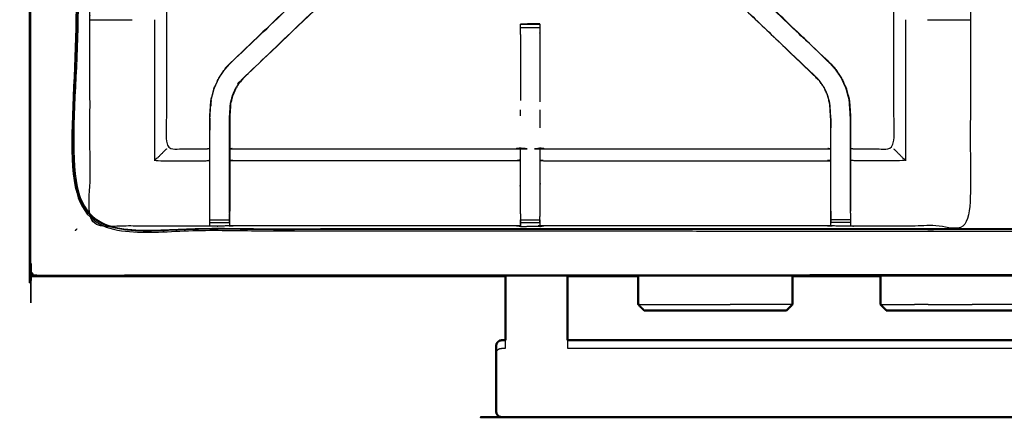
# Model space of a CAD drawing. Units: millimetres. Extents: x -6 to 219, y 0 to 198.
# Drawn here: x 0 to 31, y 131 to 143 of the extents above; entities that cross this region are included whole.
import ezdxf

# ---------------------------------------------------------------- set-up
doc = ezdxf.new("R2010")
doc.units = ezdxf.units.MM
doc.header["$MEASUREMENT"] = 0
doc.layers.add('PROIEZIONI 2D$Visible$Curves', color=7, linetype='Continuous', true_color=0x000000)
doc.layers.add('PROIEZIONI 2D$Visible$SceneSilhouetteCurves', color=7, linetype='Continuous', lineweight=50, true_color=0x000000)

msp = doc.modelspace()

# ---------------------------------------------------------------- linework, layer by layer
at = {"layer": 'PROIEZIONI 2D$Visible$Curves', "color": 18, "true_color": 0x000000}
for points, knots in [([(15.319, 135.115), (7.759, 135.115), (0.2, 135.115), (0.156, 135.122), (0.112, 135.128), (0.081, 135.147), (0.05, 135.165), (0.031, 135.197), (0.013, 135.228), (0.006, 135.272), (0, 135.315), (0, 165.077), (0, 194.838), (0.006, 194.882), (0.013, 194.926), (0.031, 194.957), (0.05, 194.988), (0.081, 195.007), (0.112, 195.026), (0.156, 195.032), (0.2, 195.038), (14.556, 195.038), (28.913, 195.038), (30.915, 195.038), (32.918, 195.038), (45.725, 195.038), (58.531, 195.038), (60.275, 195.038), (62.018, 195.038), (74.824, 195.038), (87.631, 195.038), (89.381, 195.038), (91.131, 195.038)], [34.473444, 34.473444, 34.473444, 35, 35, 36, 36, 37, 37, 38, 38, 39, 39, 40, 40, 41, 41, 42, 42, 43, 43, 44, 44, 45, 45, 46, 46, 47, 47, 48, 48, 49, 49, 50, 50, 50]), ([(15.319, 133.054), (15.319, 133.082), (15.319, 133.11), (15.319, 133.174), (15.319, 133.239), (15.319, 133.294), (15.319, 133.35), (15.319, 133.375), (15.319, 133.399), (15.319, 134.257), (15.319, 135.115)], [24.556433, 24.556433, 24.556433, 25, 25, 26, 26, 27, 27, 28, 28, 28.525721, 28.525721, 28.525721]), ([(17.319, 135.115), (17.319, 134.257), (17.319, 133.399), (17.319, 133.375), (17.319, 133.35), (17.319, 133.294), (17.319, 133.239), (17.319, 133.174), (17.319, 133.11), (17.319, 133.082), (17.319, 133.054)], [30.474279, 30.474279, 30.474279, 31, 31, 32, 32, 33, 33, 34, 34, 34.443567, 34.443567, 34.443567]), ([(22.95, 134.007), (22.732, 134.007), (22.515, 134.007), (22.298, 134.007), (22.081, 134.007), (21.865, 134.007), (21.648, 134.007), (21.431, 134.007), (21.213, 134.007), (21.007, 134.007), (20.8, 134.007), (20.619, 134.007), (20.438, 134.007), (20.293, 134.007), (20.148, 134.007), (20.046, 134.007), (19.945, 134.007), (19.887, 134.007), (19.829, 134.007), (19.811, 134.007), (19.793, 134.007)], [63, 63, 63, 64, 64, 65, 65, 66, 66, 67, 67, 68, 68, 69, 69, 70, 70, 71, 71, 72, 72, 73, 73, 73]), ([(24.37, 134.007), (24.352, 134.007), (24.334, 134.007), (24.276, 134.007), (24.218, 134.007), (24.117, 134.007), (24.015, 134.007), (23.87, 134.007), (23.725, 134.007), (23.544, 134.007), (23.363, 134.007), (23.156, 134.007), (22.95, 134.007)], [11, 11, 11, 12, 12, 13, 13, 14, 14, 15, 15, 16, 16, 17, 17, 17]), ([(30.75, 134.007), (30.532, 134.007), (30.315, 134.007), (30.098, 134.007), (29.881, 134.007), (29.665, 134.007), (29.448, 134.007), (29.231, 134.007), (29.013, 134.007), (28.807, 134.007), (28.6, 134.007), (28.419, 134.007), (28.238, 134.007), (28.093, 134.007), (27.948, 134.007), (27.846, 134.007), (27.744, 134.007), (27.687, 134.007), (27.629, 134.007), (27.611, 134.007), (27.593, 134.007)], [63, 63, 63, 64, 64, 65, 65, 66, 66, 67, 67, 68, 68, 69, 69, 70, 70, 71, 71, 72, 72, 73, 73, 73]), ([(32.17, 134.007), (32.152, 134.007), (32.134, 134.007), (32.076, 134.007), (32.018, 134.007), (31.917, 134.007), (31.815, 134.007), (31.67, 134.007), (31.525, 134.007), (31.344, 134.007), (31.163, 134.007), (30.956, 134.007), (30.75, 134.007)], [11, 11, 11, 12, 12, 13, 13, 14, 14, 15, 15, 16, 16, 17, 17, 17]), ([(15.033, 132.937), (15.026, 132.9), (15.018, 132.864), (15.018, 132.847), (15.018, 132.831)], [8, 8, 8, 9, 9, 9.261623, 9.261623, 9.261623]), ([(15.033, 132.937), (15.053, 132.968), (15.073, 132.998), (15.104, 133.019), (15.134, 133.039), (15.17, 133.047), (15.205, 133.054), (15.262, 133.054), (15.319, 133.054)], [-3, -3, -3, -2, -2, -1, -1, 0, 0, 1, 1, 1]), ([(15.033, 130.688), (15.026, 130.724), (15.018, 130.761), (15.018, 130.824), (15.018, 130.887), (15.018, 131.021), (15.018, 131.155), (15.018, 131.339), (15.018, 131.523), (15.018, 131.729), (15.018, 131.935), (15.018, 132.131), (15.018, 132.328), (15.018, 132.485), (15.018, 132.643), (15.018, 132.737), (15.018, 132.831)], [-2, -2, -2, -1, -1, 0, 0, 1, 1, 2, 2, 3, 3, 4, 4, 5, 5, 6, 6, 6]), ([(15.033, 130.688), (15.053, 130.657), (15.073, 130.626), (15.104, 130.606), (15.134, 130.585), (15.17, 130.578), (15.205, 130.571), (15.262, 130.571), (15.319, 130.571), (16.319, 130.571), (17.319, 130.571), (43.318, 130.571), (69.318, 130.571), (70.318, 130.571), (71.318, 130.571), (71.375, 130.571), (71.431, 130.571), (71.467, 130.578), (71.503, 130.585), (71.533, 130.606), (71.564, 130.626), (71.584, 130.657), (71.604, 130.688)], [-3, -3, -3, -2, -2, -1, -1, 0, 0, 1, 1, 2, 2, 3, 3, 4, 4, 5, 5, 6, 6, 7, 7, 8, 8, 8])]:
    msp.add_open_spline(points, degree=2, knots=knots, dxfattribs=at)
at = {"layer": 'PROIEZIONI 2D$Visible$Curves', "color": 18, "lineweight": -3, "true_color": 0x000000}
for points, knots in [([(0.042, 135.232), (0.054, 135.206), (0.066, 135.181), (0.091, 135.169), (0.117, 135.158), (0.106, 135.185), (0.096, 135.211), (0.069, 135.222), (0.042, 135.232), (0.039, 135.266), (0.035, 135.301), (0.035, 165.077), (0.035, 194.853), (0.039, 194.887), (0.042, 194.922)], [0, 0, 0, 1, 1, 2, 2, 3, 3, 4, 4, 5, 5, 6, 6, 7, 7, 7]), ([(28.913, 136.565), (15.189, 136.573), (1.465, 136.58), (1.465, 165.077), (1.465, 193.574), (15.189, 193.581), (28.913, 193.588), (30.915, 193.588), (32.918, 193.588), (45.725, 193.588), (58.531, 193.588), (60.275, 193.588), (62.018, 193.588), (74.824, 193.588), (87.631, 193.588), (89.381, 193.588), (91.131, 193.588), (104.855, 193.581), (118.579, 193.574), (118.579, 165.077), (118.579, 136.58), (104.855, 136.573), (91.131, 136.565), (89.381, 136.565), (87.631, 136.565), (74.824, 136.565), (62.018, 136.565), (60.275, 136.565), (58.531, 136.565), (45.725, 136.565), (32.918, 136.565), (30.915, 136.565), (28.913, 136.565)], [0, 0, 0, 1, 1, 2, 2, 3, 3, 4, 4, 5, 5, 6, 6, 7, 7, 8, 8, 9, 9, 10, 10, 11, 11, 12, 12, 13, 13, 14, 14, 15, 15, 16, 16, 16]), ([(91.131, 193.538), (89.381, 193.538), (87.631, 193.538), (74.824, 193.538), (62.018, 193.538), (60.275, 193.538), (58.531, 193.538), (45.725, 193.538), (32.918, 193.538), (30.915, 193.538), (28.913, 193.538), (15.206, 193.538), (1.5, 193.538), (1.5, 165.077), (1.5, 136.615), (15.206, 136.615), (28.913, 136.615), (30.915, 136.615), (32.918, 136.615), (45.725, 136.615), (58.531, 136.615), (60.275, 136.615), (62.018, 136.615), (74.824, 136.615), (87.631, 136.615), (89.381, 136.615), (91.131, 136.615), (104.837, 136.615), (118.543, 136.615), (118.543, 165.077), (118.543, 193.538), (104.837, 193.538), (91.131, 193.538)], [-7, -7, -7, -6, -6, -5, -5, -4, -4, -3, -3, -2, -2, -1, -1, 0, 0, 1, 1, 2, 2, 3, 3, 4, 4, 5, 5, 6, 6, 7, 7, 8, 8, 9, 9, 9]), ([(28.913, 136.653), (15.22, 136.647), (1.527, 136.642), (1.527, 165.077), (1.527, 193.512), (15.22, 193.506), (28.913, 193.501), (30.915, 193.501), (32.918, 193.501), (45.725, 193.501), (58.531, 193.501), (60.275, 193.501), (62.018, 193.501), (74.824, 193.501), (87.631, 193.501), (89.381, 193.501), (91.131, 193.501), (104.824, 193.506), (118.517, 193.512), (118.517, 165.077), (118.517, 136.642), (104.824, 136.647), (91.131, 136.653), (89.381, 136.653), (87.631, 136.653), (74.824, 136.653), (62.018, 136.653), (60.275, 136.653), (58.531, 136.653), (45.725, 136.653), (32.918, 136.653), (30.915, 136.653), (28.913, 136.653)], [0, 0, 0, 1, 1, 2, 2, 3, 3, 4, 4, 5, 5, 6, 6, 7, 7, 8, 8, 9, 9, 10, 10, 11, 11, 12, 12, 13, 13, 14, 14, 15, 15, 16, 16, 16]), ([(15.804, 136.737), (15.804, 136.737), (15.803, 136.737), (15.741, 136.737), (15.678, 136.737), (11.118, 136.737), (6.558, 136.737), (6.494, 136.734), (6.431, 136.732), (6.117, 136.728), (5.803, 136.724), (5.739, 136.726), (5.675, 136.727), (3.808, 136.727), (1.94, 136.727), (1.939, 140.05), (1.938, 143.373), (1.939, 143.714), (1.94, 144.055), (1.94, 147.193), (1.94, 150.33), (1.937, 150.393), (1.935, 150.456), (1.936, 150.767), (1.937, 151.078)], [13.99989, 13.99989, 13.99989, 14, 14, 15, 15, 16, 16, 17, 17, 18, 18, 19, 19, 20, 20, 21, 21, 22, 22, 23, 23, 24, 24, 25, 25, 25]), ([(30.281, 151.079), (30.291, 151.08), (30.3, 151.08), (30.299, 150.768), (30.298, 150.456), (30.295, 150.393), (30.292, 150.33), (30.292, 147.193), (30.292, 144.055), (30.294, 143.714), (30.295, 143.373), (30.293, 140.05), (30.292, 136.727), (28.425, 136.727), (26.558, 136.727), (26.494, 136.726), (26.43, 136.724), (26.116, 136.728), (25.802, 136.732), (25.738, 136.734), (25.674, 136.737), (21.114, 136.737), (16.555, 136.737), (16.491, 136.733), (16.428, 136.729), (16.427, 136.721), (16.427, 136.713), (16.491, 136.725), (16.554, 136.737)], [-11, -11, -11, -10, -10, -9, -9, -8, -8, -7, -7, -6, -6, -5, -5, -4, -4, -3, -3, -2, -2, -1, -1, 0, 0, 1, 1, 2, 2, 2.999223, 2.999223, 2.999223]), ([(2.051, 150.455), (2.199, 150.453), (2.347, 150.451), (2.732, 150.451), (3.117, 150.451), (3.369, 150.451), (3.621, 150.451), (3.833, 150.451), (4.046, 150.451), (4.186, 150.451), (4.327, 150.451), (4.374, 150.451), (4.421, 150.451), (4.424, 150.451), (4.427, 150.451), (4.416, 150.391), (4.404, 150.33), (4.404, 147.198), (4.404, 144.065), (4.404, 143.714), (4.404, 143.363), (4.404, 141.289), (4.404, 139.214), (5.039, 139.214), (5.675, 139.214), (5.735, 139.222), (5.796, 139.23)], [39.281576, 39.281576, 39.281576, 40, 40, 41, 41, 42, 42, 43, 43, 44, 44, 45, 45, 46, 46, 47, 47, 48, 48, 49, 49, 50, 50, 51, 51, 52, 52, 52]), ([(26.437, 139.23), (26.497, 139.222), (26.558, 139.214), (27.193, 139.214), (27.829, 139.214), (27.829, 141.289), (27.829, 143.363), (27.829, 143.714), (27.829, 144.065), (27.829, 147.198), (27.829, 150.33), (27.817, 150.391), (27.805, 150.451), (27.809, 150.451), (27.812, 150.451), (27.859, 150.451), (27.906, 150.451), (28.046, 150.451), (28.187, 150.451), (28.399, 150.451), (28.611, 150.451), (28.863, 150.451), (29.116, 150.451), (29.5, 150.451), (29.885, 150.451), (30.049, 150.453), (30.214, 150.455)], [193, 193, 193, 194, 194, 195, 195, 196, 196, 197, 197, 198, 198, 199, 199, 200, 200, 201, 201, 202, 202, 203, 203, 204, 204, 205, 205, 205.795605, 205.795605, 205.795605]), ([(6.415, 141.934), (6.418, 141.932), (6.42, 141.93), (8.965, 144.356), (11.51, 146.782), (11.554, 146.827), (11.599, 146.871), (11.637, 146.909), (11.675, 146.947), (11.898, 146.724), (12.121, 146.5), (12.083, 146.462), (12.046, 146.424), (12, 146.38), (11.954, 146.335)], [0, 0, 0, 1, 1, 2, 2, 3, 3, 4, 4, 5, 5, 6, 6, 7, 7, 7]), ([(11.726, 146.999), (11.705, 146.979), (11.685, 146.96), (11.633, 146.911), (11.58, 146.862), (8.998, 144.398), (6.415, 141.934)], [164.209426, 164.209426, 164.209426, 165, 165, 166, 166, 167, 167, 167]), ([(25.817, 141.934), (25.815, 141.932), (25.813, 141.93), (23.268, 144.356), (20.723, 146.782), (20.678, 146.827), (20.634, 146.871), (20.596, 146.909), (20.558, 146.947), (20.335, 146.724), (20.111, 146.5), (20.149, 146.462), (20.187, 146.424), (20.233, 146.38), (20.278, 146.335), (22.815, 143.917), (25.352, 141.5)], [0, 0, 0, 1, 1, 2, 2, 3, 3, 4, 4, 5, 5, 6, 6, 7, 7, 8, 8, 8]), ([(25.818, 141.934), (25.817, 141.934), (25.817, 141.934), (23.235, 144.398), (20.652, 146.862), (20.571, 146.938), (20.49, 147.015)], [77.99866, 77.99866, 77.99866, 78, 78, 79, 79, 80, 80, 80]), ([(5.796, 137.203), (5.796, 137.559), (5.796, 137.914), (5.796, 138.158), (5.796, 138.402), (5.796, 138.646), (5.796, 138.89), (5.796, 139.044), (5.796, 139.197), (5.796, 139.708), (5.796, 140.218), (5.803, 140.33), (5.81, 140.441), (5.821, 140.61), (5.832, 140.778), (5.858, 140.873), (5.883, 140.968), (5.908, 141.064), (5.933, 141.159), (6.009, 141.327), (6.086, 141.494), (6.176, 141.627), (6.266, 141.76), (6.341, 141.847), (6.415, 141.934), (8.968, 144.368), (11.52, 146.803)], [65, 65, 65, 66, 66, 67, 67, 68, 68, 69, 69, 70, 70, 71, 71, 72, 72, 73, 73, 74, 74, 75, 75, 76, 76, 77, 77, 77.994882, 77.994882, 77.994882]), ([(25.795, 137.203), (25.795, 137.559), (25.795, 137.914), (25.795, 138.158), (25.795, 138.402), (25.795, 138.646), (25.795, 138.89), (25.795, 139.044), (25.795, 139.197), (25.795, 139.697), (25.795, 140.197), (25.789, 140.293), (25.782, 140.388), (25.773, 140.532), (25.763, 140.675), (25.746, 140.742), (25.728, 140.809), (25.71, 140.876), (25.692, 140.943), (25.639, 141.061), (25.585, 141.179), (25.52, 141.274), (25.456, 141.369), (25.402, 141.432), (25.347, 141.496), (22.791, 143.934), (20.234, 146.372), (20.173, 146.436), (20.111, 146.5)], [147, 147, 147, 148, 148, 149, 149, 150, 150, 151, 151, 152, 152, 153, 153, 154, 154, 155, 155, 156, 156, 157, 157, 158, 158, 159, 159, 160, 160, 160.999497, 160.999497, 160.999497]), ([(20.713, 146.802), (23.265, 144.368), (25.817, 141.934), (25.892, 141.847), (25.967, 141.76), (26.057, 141.627), (26.147, 141.494), (26.223, 141.327), (26.3, 141.159), (26.325, 141.064), (26.35, 140.968), (26.375, 140.873), (26.4, 140.778), (26.411, 140.61), (26.422, 140.441), (26.43, 140.33), (26.437, 140.218), (26.437, 139.708), (26.437, 139.197), (26.437, 139.044), (26.437, 138.89), (26.437, 138.646), (26.437, 138.402), (26.437, 138.158), (26.437, 137.914), (26.437, 137.559), (26.437, 137.203)], [167.005176, 167.005176, 167.005176, 168, 168, 169, 169, 170, 170, 171, 171, 172, 172, 173, 173, 174, 174, 175, 175, 176, 176, 177, 177, 178, 178, 179, 179, 180, 180, 180]), ([(12.121, 146.5), (12.121, 146.5), (12.121, 146.5), (12.06, 146.436), (11.999, 146.372), (9.442, 143.934), (6.885, 141.496), (6.831, 141.432), (6.777, 141.369), (6.712, 141.274), (6.648, 141.179), (6.594, 141.061), (6.54, 140.943), (6.522, 140.876), (6.505, 140.809), (6.487, 140.742), (6.469, 140.675), (6.46, 140.532), (6.45, 140.388), (6.444, 140.293), (6.438, 140.197), (6.438, 139.714), (6.438, 139.23)], [83.998368, 83.998368, 83.998368, 84, 84, 85, 85, 86, 86, 87, 87, 88, 88, 89, 89, 90, 90, 91, 91, 92, 92, 93, 93, 93.967299, 93.967299, 93.967299]), ([(6.885, 141.496), (6.883, 141.498), (6.881, 141.5), (9.418, 143.917), (11.954, 146.335), (11.977, 146.353), (11.999, 146.372)], [0, 0, 0, 1, 1, 2, 2, 3, 3, 3]), ([(1.941, 143.373), (2.145, 143.37), (2.348, 143.366), (2.726, 143.366), (3.104, 143.366), (3.202, 143.366), (3.3, 143.366)], [12.007454, 12.007454, 12.007454, 13, 13, 14, 14, 14.394511, 14.394511, 14.394511]), ([(28.913, 143.366), (29.021, 143.366), (29.129, 143.366), (29.507, 143.366), (29.884, 143.366), (30.088, 143.37), (30.292, 143.373)], [3.565473, 3.565473, 3.565473, 4, 4, 5, 5, 5.994377, 5.994377, 5.994377]), ([(16.429, 143.23), (16.424, 143.237), (16.419, 143.243), (16.113, 143.238), (15.806, 143.232), (15.805, 143.232), (15.803, 143.231)], [106.030947, 106.030947, 106.030947, 107, 107, 108, 108, 109, 109, 109]), ([(15.803, 142.895), (15.803, 142.957), (15.803, 143.02), (15.803, 143.074), (15.803, 143.127), (15.803, 143.163), (15.803, 143.2), (15.803, 143.215), (15.803, 143.231)], [132.006425, 132.006425, 132.006425, 133, 133, 134, 134, 135, 135, 136, 136, 136]), ([(15.804, 143.231), (16.117, 143.231), (16.429, 143.231), (16.429, 143.215), (16.429, 143.2), (16.429, 143.163), (16.429, 143.127), (16.429, 143.074), (16.429, 143.02), (16.429, 142.957), (16.429, 142.894), (16.429, 141.812), (16.429, 140.73)], [109.000785, 109.000785, 109.000785, 110, 110, 111, 111, 112, 112, 113, 113, 114, 114, 114.587479, 114.587479, 114.587479]), ([(15.86, 143.232), (15.833, 143.232), (15.806, 143.232), (15.806, 143.232), (15.806, 143.231)], [0.9132015, 0.9132015, 0.9132015, 1, 1, 1.00050092, 1.00050092, 1.00050092]), ([(5.802, 137.141), (5.802, 137.528), (5.802, 137.914), (5.802, 138.158), (5.802, 138.402), (5.802, 138.646), (5.802, 138.89), (5.802, 139.048), (5.802, 139.205), (5.802, 139.712), (5.802, 140.218), (5.809, 140.329), (5.817, 140.441), (5.828, 140.609), (5.839, 140.777), (5.864, 140.872), (5.889, 140.967), (5.914, 141.062), (5.939, 141.157), (6.015, 141.324), (6.091, 141.491), (6.181, 141.623), (6.271, 141.756), (6.346, 141.843), (6.42, 141.93)], [0, 0, 0, 1, 1, 2, 2, 3, 3, 4, 4, 5, 5, 6, 6, 7, 7, 8, 8, 9, 9, 10, 10, 11, 11, 12, 12, 12]), ([(26.43, 137.141), (26.43, 137.528), (26.43, 137.914), (26.43, 138.158), (26.43, 138.402), (26.43, 138.646), (26.43, 138.89), (26.43, 139.048), (26.43, 139.205), (26.43, 139.712), (26.43, 140.218), (26.423, 140.329), (26.416, 140.441), (26.405, 140.609), (26.394, 140.777), (26.369, 140.872), (26.344, 140.967), (26.319, 141.062), (26.294, 141.157), (26.218, 141.324), (26.141, 141.491), (26.052, 141.623), (25.962, 141.756), (25.887, 141.843), (25.813, 141.93)], [0, 0, 0, 1, 1, 2, 2, 3, 3, 4, 4, 5, 5, 6, 6, 7, 7, 8, 8, 9, 9, 10, 10, 11, 11, 12, 12, 12]), ([(6.431, 137.141), (6.431, 137.528), (6.431, 137.914), (6.431, 138.158), (6.431, 138.402), (6.431, 138.646), (6.431, 138.89), (6.431, 139.048), (6.431, 139.205), (6.431, 139.701), (6.431, 140.197), (6.438, 140.293), (6.444, 140.389), (6.454, 140.532), (6.463, 140.676), (6.481, 140.743), (6.499, 140.811), (6.516, 140.878), (6.534, 140.945), (6.588, 141.064), (6.642, 141.182), (6.707, 141.277), (6.772, 141.373), (6.826, 141.437), (6.881, 141.5)], [0, 0, 0, 1, 1, 2, 2, 3, 3, 4, 4, 5, 5, 6, 6, 7, 7, 8, 8, 9, 9, 10, 10, 11, 11, 12, 12, 12]), ([(25.801, 137.142), (25.801, 137.528), (25.801, 137.914), (25.801, 138.158), (25.801, 138.402), (25.801, 138.646), (25.801, 138.89), (25.801, 139.048), (25.801, 139.205), (25.801, 139.701), (25.801, 140.197), (25.795, 140.293), (25.789, 140.389), (25.779, 140.532), (25.77, 140.676), (25.752, 140.743), (25.734, 140.811), (25.716, 140.878), (25.698, 140.945), (25.645, 141.064), (25.591, 141.182), (25.526, 141.277), (25.461, 141.373), (25.406, 141.437), (25.352, 141.5), (25.35, 141.498), (25.347, 141.496)], [0.000755, 0.000755, 0.000755, 1, 1, 2, 2, 3, 3, 4, 4, 5, 5, 6, 6, 7, 7, 8, 8, 9, 9, 10, 10, 11, 11, 12, 12, 13, 13, 13]), ([(5.838, 140.768), (5.834, 140.69), (5.829, 140.612), (5.828, 140.607), (5.827, 140.601)], [173, 173, 173, 174, 174, 174.144259, 174.144259, 174.144259]), ([(26.405, 140.602), (26.404, 140.607), (26.404, 140.612), (26.399, 140.69), (26.394, 140.768), (26.394, 140.768), (26.394, 140.768)], [70.866681, 70.866681, 70.866681, 71, 71, 72, 72, 72.010037, 72.010037, 72.010037]), ([(25.803, 140.195), (25.803, 140.195), (25.803, 140.195), (25.802, 140.044), (25.802, 139.892)], [95.9998529, 95.9998529, 95.9998529, 96, 96, 96.7982261, 96.7982261, 96.7982261]), ([(6.438, 139.23), (6.498, 139.222), (6.558, 139.214), (11.118, 139.214), (15.678, 139.214), (15.738, 139.226), (15.799, 139.238), (15.799, 139.234), (15.799, 139.231), (15.799, 139.184), (15.799, 139.137), (15.799, 138.996), (15.799, 138.856), (15.799, 138.644), (15.799, 138.431), (15.799, 138.179), (15.799, 137.927), (15.799, 137.536), (15.799, 137.144), (15.801, 136.94), (15.803, 136.737), (15.803, 136.737), (15.803, 136.737)], [111, 111, 111, 112, 112, 113, 113, 114, 114, 115, 115, 116, 116, 117, 117, 118, 118, 119, 119, 120, 120, 121, 121, 121.002115, 121.002115, 121.002115]), ([(6.438, 139.229), (6.438, 139.213), (6.438, 139.197), (6.438, 139.044), (6.438, 138.89), (6.438, 138.646), (6.438, 138.402), (6.438, 138.158), (6.438, 137.914), (6.438, 137.559), (6.438, 137.203)], [93.968307, 93.968307, 93.968307, 94, 94, 95, 95, 96, 96, 97, 97, 98, 98, 98]), ([(16.429, 136.833), (16.432, 136.989), (16.434, 137.144), (16.434, 137.536), (16.434, 137.927), (16.434, 138.179), (16.434, 138.431), (16.434, 138.644), (16.434, 138.856), (16.434, 138.996), (16.434, 139.137), (16.434, 139.184), (16.434, 139.231), (16.434, 139.234), (16.434, 139.238), (16.494, 139.226), (16.555, 139.214), (21.114, 139.214), (25.674, 139.214), (25.735, 139.222), (25.795, 139.23)], [124.25, 124.25, 124.25, 125, 125, 126, 126, 127, 127, 128, 128, 129, 129, 130, 130, 131, 131, 132, 132, 133, 133, 134, 134, 134]), ([(16.555, 139.214), (16.555, 139.214), (16.555, 139.214), (16.493, 139.227), (16.431, 139.24)], [99.999987, 99.999987, 99.999987, 100, 100, 101, 101, 101]), ([(4.404, 139.214), (4.4, 139.211), (4.397, 139.207), (4.351, 139.161), (4.305, 139.115), (4.164, 138.974), (4.023, 138.833), (4.849, 138.833), (5.675, 138.833), (5.735, 138.84), (5.796, 138.848)], [0, 0, 0, 1, 1, 2, 2, 3, 3, 4, 4, 5, 5, 5]), ([(27.829, 139.214), (27.832, 139.211), (27.836, 139.207), (27.882, 139.161), (27.928, 139.115), (28.069, 138.974), (28.209, 138.833), (27.384, 138.833), (26.558, 138.833), (26.497, 138.84), (26.437, 138.848)], [0, 0, 0, 1, 1, 2, 2, 3, 3, 4, 4, 5, 5, 5]), ([(15.799, 138.856), (15.738, 138.845), (15.678, 138.833), (11.118, 138.833), (6.558, 138.833), (6.498, 138.84), (6.438, 138.848)], [0, 0, 0, 1, 1, 2, 2, 3, 3, 3]), ([(16.434, 138.856), (16.494, 138.845), (16.555, 138.833), (21.114, 138.833), (25.674, 138.833), (25.735, 138.84), (25.795, 138.848)], [0, 0, 0, 1, 1, 2, 2, 3, 3, 3]), ([(5.803, 136.724), (5.803, 136.771), (5.802, 136.817), (5.802, 136.833), (5.802, 136.848), (5.802, 136.888), (5.802, 136.929), (5.802, 136.978), (5.802, 137.027), (5.802, 137.084), (5.802, 137.141), (5.802, 137.141), (5.802, 137.141)], [59, 59, 59, 60, 60, 61, 61, 62, 62, 63, 63, 64, 64, 64.000696, 64.000696, 64.000696]), ([(6.431, 137.141), (6.431, 137.141), (6.431, 137.141), (6.431, 137.084), (6.431, 137.027), (6.431, 136.978), (6.431, 136.929), (6.431, 136.888), (6.431, 136.848), (6.431, 136.833), (6.431, 136.817), (6.431, 136.775), (6.431, 136.732)], [98.999443, 98.999443, 98.999443, 99, 99, 100, 100, 101, 101, 102, 102, 103, 103, 104, 104, 104]), ([(6.432, 136.817), (6.435, 136.981), (6.438, 137.145), (6.438, 137.174), (6.438, 137.203)], [104.2061255, 104.2061255, 104.2061255, 105, 105, 105.0754062, 105.0754062, 105.0754062]), ([(25.795, 137.203), (25.795, 137.174), (25.795, 137.145), (25.798, 136.981), (25.801, 136.817)], [139.9246376, 139.9246376, 139.9246376, 140, 140, 140.7938745, 140.7938745, 140.7938745]), ([(25.802, 136.732), (25.802, 136.775), (25.801, 136.817), (25.801, 136.833), (25.801, 136.848), (25.801, 136.888), (25.801, 136.929), (25.801, 136.978), (25.801, 137.027), (25.801, 137.084), (25.801, 137.141)], [141, 141, 141, 142, 142, 143, 143, 144, 144, 145, 145, 145.995936, 145.995936, 145.995936]), ([(26.43, 137.142), (26.43, 137.141), (26.43, 137.141), (26.43, 137.084), (26.43, 137.027), (26.43, 136.978), (26.43, 136.929), (26.43, 136.888), (26.43, 136.848), (26.43, 136.833), (26.43, 136.817), (26.43, 136.771), (26.43, 136.724)], [180.99748, 180.99748, 180.99748, 181, 181, 182, 182, 183, 183, 184, 184, 185, 185, 186, 186, 186]), ([(15.678, 136.737), (15.741, 136.732), (15.804, 136.727), (15.805, 136.727), (15.805, 136.727)], [10, 10, 10, 11, 11, 11.000729, 11.000729, 11.000729]), ([(15.804, 136.775), (15.804, 136.796), (15.803, 136.816), (15.803, 136.832), (15.803, 136.848), (15.803, 136.888), (15.803, 136.927)], [122.599656, 122.599656, 122.599656, 123, 123, 124, 124, 124.998713, 124.998713, 124.998713]), ([(15.805, 136.727), (15.805, 136.721), (15.806, 136.715), (15.806, 136.724), (15.805, 136.734)], [121.4201923, 121.4201923, 121.4201923, 122, 122, 122.1884152, 122.1884152, 122.1884152]), ([(16.429, 136.928), (16.429, 136.928), (16.429, 136.928), (16.429, 136.888), (16.429, 136.848), (16.429, 136.832), (16.429, 136.816), (16.428, 136.773), (16.428, 136.729)], [120.998364, 120.998364, 120.998364, 121, 121, 122, 122, 123, 123, 124, 124, 124]), ([(1.5, 136.615), (1.496, 136.611), (1.491, 136.606), (1.478, 136.593), (1.465, 136.58)], [0, 0, 0, 1, 1, 2, 2, 2]), ([(1.5, 136.615), (1.503, 136.619), (1.507, 136.622), (1.517, 136.632), (1.527, 136.642)], [0, 0, 0, 1, 1, 2, 2, 2]), ([(0.117, 135.158), (0.151, 135.154), (0.185, 135.151), (14.549, 135.158), (28.913, 135.165), (30.915, 135.165), (32.918, 135.165), (45.725, 135.165), (58.531, 135.165), (60.275, 135.165), (62.018, 135.165), (74.824, 135.165), (87.631, 135.165), (89.381, 135.165), (91.131, 135.165), (105.494, 135.158), (119.858, 135.151), (119.892, 135.154), (119.927, 135.158)], [0, 0, 0, 1, 1, 2, 2, 3, 3, 4, 4, 5, 5, 6, 6, 7, 7, 8, 8, 9, 9, 9]), ([(0.05, 135.165), (0.052, 135.167), (0.054, 135.169), (0.06, 135.175), (0.066, 135.181)], [0, 0, 0, 1, 1, 2, 2, 2]), ([(32.369, 135.115), (30.641, 135.115), (28.913, 135.115), (28.154, 135.115), (27.395, 135.115)], [33.1371761, 33.1371761, 33.1371761, 34, 34, 34.0528616, 34.0528616, 34.0528616]), ([(15.319, 132.792), (15.319, 132.835), (15.319, 132.878), (15.319, 132.931), (15.319, 132.983), (15.319, 133.019), (15.319, 133.054)], [22, 22, 22, 23, 23, 24, 24, 24.556433, 24.556433, 24.556433]), ([(17.319, 133.054), (17.319, 133.019), (17.319, 132.983), (17.319, 132.931), (17.319, 132.878), (17.319, 132.835), (17.319, 132.792)], [34.443567, 34.443567, 34.443567, 35, 35, 36, 36, 37, 37, 37]), ([(15.018, 132.643), (15.026, 132.671), (15.033, 132.7), (15.053, 132.724), (15.073, 132.749), (15.104, 132.765), (15.134, 132.781), (15.17, 132.787), (15.205, 132.792), (15.262, 132.792), (15.319, 132.792)], [0, 0, 0, 1, 1, 2, 2, 3, 3, 4, 4, 5, 5, 5]), ([(15.018, 130.794), (15.018, 130.794), (15.018, 130.794), (15.026, 130.759), (15.033, 130.723), (15.033, 130.706), (15.033, 130.688)], [15.999439, 15.999439, 15.999439, 16, 16, 17, 17, 18, 18, 18])]:
    msp.add_open_spline(points, degree=2, knots=knots, dxfattribs=at)
for points in [[(1.94, 143.374), (1.939, 143.374), (1.938, 143.373)], [(4.023, 138.833), (4.023, 141.1), (4.023, 143.366)], [(28.209, 143.366), (28.209, 141.1), (28.209, 138.833)], [(30.295, 143.373), (30.294, 143.374), (30.293, 143.374)], [(15.803, 143.127), (16.116, 143.127), (16.429, 143.127)], [(15.809, 143.231), (16.114, 143.237), (16.419, 143.243)], [(15.803, 142.894), (15.803, 141.833), (15.803, 140.771)], [(5.804, 140.208), (5.803, 140.011), (5.802, 139.815)], [(15.803, 140.278), (15.803, 140.373), (15.803, 140.467)], [(16.429, 140.467), (16.429, 140.179), (16.429, 139.892)], [(26.43, 139.892), (26.429, 140.05), (26.428, 140.208)], [(5.796, 139.229), (5.796, 139.229), (5.796, 139.229)], [(15.802, 139.24), (15.74, 139.227), (15.678, 139.214)], [(5.802, 136.929), (6.117, 136.929), (6.431, 136.929)], [(5.802, 136.848), (6.117, 136.848), (6.431, 136.848)], [(15.803, 136.928), (16.116, 136.928), (16.429, 136.928)], [(15.803, 136.848), (16.116, 136.848), (16.429, 136.848)], [(15.806, 136.715), (16.117, 136.722), (16.428, 136.729)], [(16.429, 136.741), (16.428, 136.735), (16.428, 136.729)], [(16.429, 136.741), (16.429, 136.741), (16.429, 136.741)], [(26.43, 136.929), (26.116, 136.929), (25.801, 136.929)], [(26.43, 136.848), (26.116, 136.848), (25.801, 136.848)], [(17.319, 135.115), (16.319, 135.115), (15.319, 135.115)], [(24.569, 135.115), (22.082, 135.115), (19.595, 135.115)], [(19.633, 134.207), (19.614, 134.207), (19.595, 134.207)], [(19.633, 134.207), (19.696, 134.207), (19.759, 134.207)], [(19.759, 134.207), (19.87, 134.207), (19.98, 134.207)], [(19.98, 134.207), (20.138, 134.207), (20.295, 134.207)], [(20.295, 134.207), (20.492, 134.207), (20.689, 134.207)], [(20.689, 134.207), (20.913, 134.207), (21.138, 134.207)], [(21.138, 134.207), (21.374, 134.207), (21.61, 134.207)], [(21.61, 134.207), (21.846, 134.207), (22.081, 134.207)], [(22.081, 134.207), (22.317, 134.207), (22.553, 134.207)], [(23.025, 134.207), (22.789, 134.207), (22.553, 134.207)], [(23.474, 134.207), (23.25, 134.207), (23.025, 134.207)], [(23.868, 134.207), (23.671, 134.207), (23.474, 134.207)], [(24.183, 134.207), (24.025, 134.207), (23.868, 134.207)], [(24.404, 134.207), (24.293, 134.207), (24.183, 134.207)], [(24.53, 134.207), (24.467, 134.207), (24.404, 134.207)], [(24.53, 134.207), (24.549, 134.207), (24.569, 134.207)], [(27.433, 134.207), (27.414, 134.207), (27.394, 134.207)], [(27.433, 134.207), (27.496, 134.207), (27.559, 134.207)], [(27.559, 134.207), (27.67, 134.207), (27.78, 134.207)], [(27.78, 134.207), (27.938, 134.207), (28.095, 134.207)], [(28.095, 134.207), (28.292, 134.207), (28.489, 134.207)], [(28.938, 134.207), (28.713, 134.207), (28.489, 134.207)], [(28.938, 134.207), (29.174, 134.207), (29.41, 134.207)], [(29.41, 134.207), (29.646, 134.207), (29.882, 134.207)], [(29.882, 134.207), (30.117, 134.207), (30.353, 134.207)], [(30.825, 134.207), (30.589, 134.207), (30.353, 134.207)], [(31.274, 134.207), (31.05, 134.207), (30.825, 134.207)], [(31.668, 134.207), (31.471, 134.207), (31.274, 134.207)], [(17.319, 132.792), (43.318, 132.792), (69.318, 132.792)]]:
    msp.add_open_spline(points, degree=2, dxfattribs=at)
at = {"layer": 'PROIEZIONI 2D$Visible$Curves', "color": 18, "true_color": 0x000000}
for points in [[(19.595, 135.115), (18.457, 135.115), (17.319, 135.115)], [(19.594, 134.207), (19.594, 134.661), (19.594, 135.115)], [(24.569, 134.207), (24.569, 134.662), (24.569, 135.116)], [(27.395, 135.115), (25.982, 135.115), (24.569, 135.115)], [(27.394, 134.207), (27.394, 134.661), (27.394, 135.115)], [(19.594, 134.207), (19.693, 134.107), (19.793, 134.007)], [(19.595, 134.207), (19.594, 134.207), (19.594, 134.207)], [(24.569, 134.207), (24.469, 134.107), (24.37, 134.007)], [(27.394, 134.207), (27.493, 134.107), (27.593, 134.007)], [(22.242, 134.007), (22.242, 134.008), (22.242, 134.008)], [(30.043, 134.007), (30.042, 134.007), (30.042, 134.007)], [(17.319, 133.054), (43.318, 133.054), (69.318, 133.054)]]:
    msp.add_open_spline(points, degree=2, dxfattribs=at)
at = {"layer": 'PROIEZIONI 2D$Visible$SceneSilhouetteCurves', "color": 18, "true_color": 0x000000}
for points, knots in [([(15.319, 135.115), (7.759, 135.115), (0.2, 135.115), (0.156, 135.122), (0.112, 135.128), (0.081, 135.147), (0.05, 135.165), (0.031, 135.197), (0.013, 135.228), (0.006, 135.272), (0, 135.315), (0, 165.077), (0, 194.838), (0.006, 194.882), (0.013, 194.926), (0.031, 194.957), (0.05, 194.988), (0.081, 195.007), (0.112, 195.026), (0.156, 195.032), (0.2, 195.038), (14.556, 195.038), (28.913, 195.038), (30.915, 195.038), (32.918, 195.038), (45.725, 195.038), (58.531, 195.038), (60.275, 195.038), (62.018, 195.038), (74.824, 195.038), (87.631, 195.038), (89.381, 195.038), (91.131, 195.038)], [34.473444, 34.473444, 34.473444, 35, 35, 36, 36, 37, 37, 38, 38, 39, 39, 40, 40, 41, 41, 42, 42, 43, 43, 44, 44, 45, 45, 46, 46, 47, 47, 48, 48, 49, 49, 50, 50, 50]), ([(15.319, 133.054), (15.319, 133.082), (15.319, 133.11), (15.319, 133.174), (15.319, 133.239), (15.319, 133.294), (15.319, 133.35), (15.319, 133.375), (15.319, 133.399), (15.319, 134.257), (15.319, 135.115)], [24.556433, 24.556433, 24.556433, 25, 25, 26, 26, 27, 27, 28, 28, 28.525721, 28.525721, 28.525721]), ([(17.319, 135.115), (17.319, 134.257), (17.319, 133.399), (17.319, 133.375), (17.319, 133.35), (17.319, 133.294), (17.319, 133.239), (17.319, 133.174), (17.319, 133.11), (17.319, 133.082), (17.319, 133.054)], [30.474279, 30.474279, 30.474279, 31, 31, 32, 32, 33, 33, 34, 34, 34.443567, 34.443567, 34.443567]), ([(22.95, 134.007), (22.732, 134.007), (22.515, 134.007), (22.298, 134.007), (22.081, 134.007), (21.865, 134.007), (21.648, 134.007), (21.431, 134.007), (21.213, 134.007), (21.007, 134.007), (20.8, 134.007), (20.619, 134.007), (20.438, 134.007), (20.293, 134.007), (20.148, 134.007), (20.046, 134.007), (19.945, 134.007), (19.887, 134.007), (19.829, 134.007), (19.811, 134.007), (19.793, 134.007)], [63, 63, 63, 64, 64, 65, 65, 66, 66, 67, 67, 68, 68, 69, 69, 70, 70, 71, 71, 72, 72, 73, 73, 73]), ([(24.37, 134.007), (24.352, 134.007), (24.334, 134.007), (24.276, 134.007), (24.218, 134.007), (24.117, 134.007), (24.015, 134.007), (23.87, 134.007), (23.725, 134.007), (23.544, 134.007), (23.363, 134.007), (23.156, 134.007), (22.95, 134.007)], [11, 11, 11, 12, 12, 13, 13, 14, 14, 15, 15, 16, 16, 17, 17, 17]), ([(30.75, 134.007), (30.532, 134.007), (30.315, 134.007), (30.098, 134.007), (29.881, 134.007), (29.665, 134.007), (29.448, 134.007), (29.231, 134.007), (29.013, 134.007), (28.807, 134.007), (28.6, 134.007), (28.419, 134.007), (28.238, 134.007), (28.093, 134.007), (27.948, 134.007), (27.846, 134.007), (27.744, 134.007), (27.687, 134.007), (27.629, 134.007), (27.611, 134.007), (27.593, 134.007)], [63, 63, 63, 64, 64, 65, 65, 66, 66, 67, 67, 68, 68, 69, 69, 70, 70, 71, 71, 72, 72, 73, 73, 73]), ([(32.17, 134.007), (32.152, 134.007), (32.134, 134.007), (32.076, 134.007), (32.018, 134.007), (31.917, 134.007), (31.815, 134.007), (31.67, 134.007), (31.525, 134.007), (31.344, 134.007), (31.163, 134.007), (30.956, 134.007), (30.75, 134.007)], [11, 11, 11, 12, 12, 13, 13, 14, 14, 15, 15, 16, 16, 17, 17, 17]), ([(15.033, 132.937), (15.026, 132.9), (15.018, 132.864), (15.018, 132.847), (15.018, 132.831)], [8, 8, 8, 9, 9, 9.261623, 9.261623, 9.261623]), ([(15.033, 132.937), (15.053, 132.968), (15.073, 132.998), (15.104, 133.019), (15.134, 133.039), (15.17, 133.047), (15.205, 133.054), (15.262, 133.054), (15.319, 133.054)], [-3, -3, -3, -2, -2, -1, -1, 0, 0, 1, 1, 1]), ([(15.033, 130.688), (15.026, 130.724), (15.018, 130.761), (15.018, 130.824), (15.018, 130.887), (15.018, 131.021), (15.018, 131.155), (15.018, 131.339), (15.018, 131.523), (15.018, 131.729), (15.018, 131.935), (15.018, 132.131), (15.018, 132.328), (15.018, 132.485), (15.018, 132.643), (15.018, 132.737), (15.018, 132.831)], [-2, -2, -2, -1, -1, 0, 0, 1, 1, 2, 2, 3, 3, 4, 4, 5, 5, 6, 6, 6]), ([(15.033, 130.688), (15.053, 130.657), (15.073, 130.626), (15.104, 130.606), (15.134, 130.585), (15.17, 130.578), (15.205, 130.571), (15.262, 130.571), (15.319, 130.571), (16.319, 130.571), (17.319, 130.571), (43.318, 130.571), (69.318, 130.571), (70.318, 130.571), (71.318, 130.571), (71.375, 130.571), (71.431, 130.571), (71.467, 130.578), (71.503, 130.585), (71.533, 130.606), (71.564, 130.626), (71.584, 130.657), (71.604, 130.688)], [-3, -3, -3, -2, -2, -1, -1, 0, 0, 1, 1, 2, 2, 3, 3, 4, 4, 5, 5, 6, 6, 7, 7, 8, 8, 8])]:
    msp.add_open_spline(points, degree=2, knots=knots, dxfattribs=at)
for points in [[(19.595, 135.115), (18.457, 135.115), (17.319, 135.115)], [(19.594, 134.207), (19.594, 134.661), (19.594, 135.115)], [(24.569, 134.207), (24.569, 134.662), (24.569, 135.116)], [(27.395, 135.115), (25.982, 135.115), (24.569, 135.115)], [(27.394, 134.207), (27.394, 134.661), (27.394, 135.115)], [(19.594, 134.207), (19.693, 134.107), (19.793, 134.007)], [(19.595, 134.207), (19.594, 134.207), (19.594, 134.207)], [(24.569, 134.207), (24.469, 134.107), (24.37, 134.007)], [(27.394, 134.207), (27.493, 134.107), (27.593, 134.007)], [(22.242, 134.007), (22.242, 134.008), (22.242, 134.008)], [(30.043, 134.007), (30.042, 134.007), (30.042, 134.007)], [(17.319, 133.054), (43.318, 133.054), (69.318, 133.054)]]:
    msp.add_open_spline(points, degree=2, dxfattribs=at)

doc.saveas('drawing.dxf')
